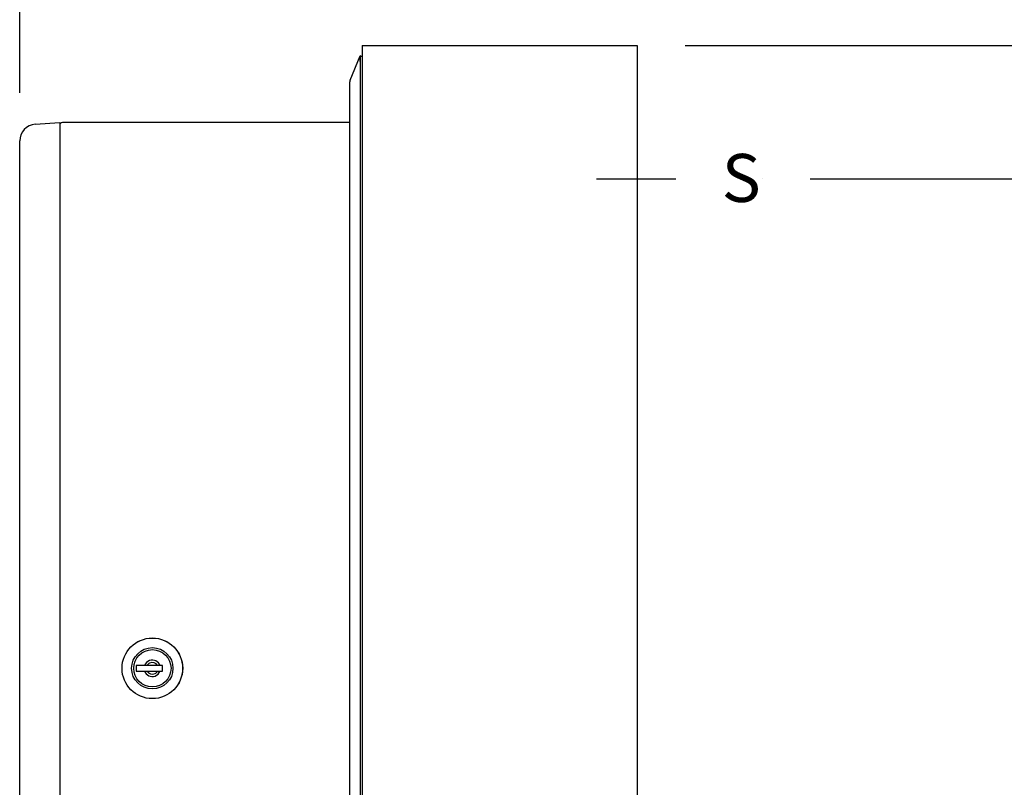
# Model space of a CAD drawing. Units: inches. Extents: x 0 to 8, y 1.38 to 9.61.
# Drawn here: x 5.49 to 6.73, y 7.32 to 8.29 of the extents above; entities that cross this region are included whole.
import ezdxf

# ---------------------------------------------------------------- set-up
doc = ezdxf.new("R2010")
doc.units = ezdxf.units.IN
doc.header["$MEASUREMENT"] = 0
doc.linetypes.add('AI-Linetype-14', pattern=[0.067139, 0.041962, -0.008392, 0.008392, -0.008392])
doc.layers.add('Layer 1', color=7, linetype='Continuous')

# ---------------------------------------------------------------- blocks, each defined once
blk = doc.blocks.new('block 416')
at = {"layer": 'Layer 1', "color": 7, "lineweight": 25, "true_color": 0xffffff}
blk.add_open_spline([(5.6917, 7.4684), (5.6917, 7.4895), (5.6746, 7.5066), (5.6535, 7.5066), (5.6324, 7.5066), (5.6153, 7.4895), (5.6153, 7.4684), (5.6153, 7.4473), (5.6324, 7.4302), (5.6535, 7.4302), (5.6746, 7.4302), (5.6917, 7.4473), (5.6917, 7.4684), (5.6917, 7.4684), (5.6917, 7.4684), (5.6917, 7.4684), (5.6917, 7.4684), (5.6917, 7.4684), (5.6917, 7.4684)], degree=3, knots=[0, 0, 0, 0, 1, 1, 1, 2, 2, 2, 3, 3, 3, 4, 4, 4, 5, 5, 5, 6, 6, 6, 6], dxfattribs=at)
blk = doc.blocks.new('block 420')
at = {"layer": 'Layer 1', "color": 7, "lineweight": 25, "true_color": 0xffffff}
blk.add_lwpolyline([(5.918, 8.2386), (5.918, 8.2318)], dxfattribs=at)
blk = doc.blocks.new('block 421')
at = {"layer": 'Layer 1', "color": 7, "lineweight": 25, "true_color": 0xffffff}
blk.add_lwpolyline([(5.9155, 8.2326), (5.9155, 8.2318)], dxfattribs=at)
blk = doc.blocks.new('block 422')
at = {"layer": 'Layer 1', "color": 7, "lineweight": 25, "true_color": 0xffffff}
blk.add_lwpolyline([(5.9155, 8.2326), (5.9155, 8.2396)], dxfattribs=at)
blk = doc.blocks.new('block 423')
at = {"layer": 'Layer 1', "color": 7, "lineweight": 25, "true_color": 0xffffff}
blk.add_lwpolyline([(5.9155, 8.2396), (5.9155, 8.2396)], dxfattribs=at)
blk = doc.blocks.new('block 424')
at = {"layer": 'Layer 1', "color": 7, "lineweight": 25, "true_color": 0xffffff}
blk.add_lwpolyline([(5.918, 8.2386), (5.9155, 8.2396)], dxfattribs=at)
blk = doc.blocks.new('block 425')
at = {"layer": 'Layer 1', "color": 7, "lineweight": 25, "true_color": 0xffffff}
blk.add_lwpolyline([(5.9155, 8.2396), (5.9155, 8.2396)], dxfattribs=at)
blk = doc.blocks.new('block 426')
at = {"layer": 'Layer 1', "color": 7, "lineweight": 25, "true_color": 0xffffff}
blk.add_open_spline([(5.9155, 8.2396), (5.9154, 8.2378), (5.9154, 8.2344), (5.9155, 8.2326)], degree=3, dxfattribs=at)
blk = doc.blocks.new('block 427')
at = {"layer": 'Layer 1', "color": 7, "lineweight": 25, "true_color": 0xffffff}
blk.add_lwpolyline([(5.9155, 8.2318), (5.9155, 8.2315)], dxfattribs=at)
blk = doc.blocks.new('block 428')
at = {"layer": 'Layer 1', "color": 7, "lineweight": 25, "true_color": 0xffffff}
blk.add_lwpolyline([(5.9026, 8.2091), (5.9155, 8.2396)], dxfattribs=at)
blk = doc.blocks.new('block 438')
at = {"layer": 'Layer 1', "color": 7, "lineweight": 25, "true_color": 0xffffff}
blk.add_lwpolyline([(5.918, 8.2526), (5.918, 3.5267)], dxfattribs=at)
blk = doc.blocks.new('block 439')
at = {"layer": 'Layer 1', "color": 7, "lineweight": 25, "true_color": 0xffffff}
blk.add_lwpolyline([(5.9155, 8.2315), (5.9155, 3.5478)], dxfattribs=at)
blk = doc.blocks.new('block 442')
at = {"layer": 'Layer 1', "color": 7, "lineweight": 25, "true_color": 0xffffff}
blk.add_lwpolyline([(5.9022, 3.5783), (5.9022, 8.201)], dxfattribs=at)
blk = doc.blocks.new('block 443')
at = {"layer": 'Layer 1', "color": 7, "lineweight": 25, "true_color": 0xffffff}
blk.add_lwpolyline([(5.9022, 8.201), (5.9022, 8.2071)], dxfattribs=at)
blk = doc.blocks.new('block 444')
at = {"layer": 'Layer 1', "color": 7, "lineweight": 25, "true_color": 0xffffff}
blk.add_open_spline([(5.9026, 8.2091), (5.9024, 8.2086), (5.9022, 8.2077), (5.9022, 8.2071)], degree=3, dxfattribs=at)
blk = doc.blocks.new('block 445')
at = {"layer": 'Layer 1', "color": 7, "lineweight": 25, "true_color": 0xffffff}
blk.add_open_spline([(5.647, 7.4649), (5.6489, 7.4613), (5.6533, 7.46), (5.6569, 7.4619), (5.658, 7.4624), (5.6594, 7.4638), (5.66, 7.4649)], degree=3, knots=[0, 0, 0, 0, 1, 1, 1, 2, 2, 2, 2], dxfattribs=at)
blk = doc.blocks.new('block 446')
at = {"layer": 'Layer 1', "color": 7, "lineweight": 25, "true_color": 0xffffff}
blk.add_lwpolyline([(5.66, 7.4649), (5.6632, 7.4649)], dxfattribs=at)
blk = doc.blocks.new('block 447')
at = {"layer": 'Layer 1', "color": 7, "lineweight": 25, "true_color": 0xffffff}
blk.add_open_spline([(5.6437, 7.4649), (5.6456, 7.4596), (5.6515, 7.4567), (5.6569, 7.4586), (5.6596, 7.4594), (5.6624, 7.4623), (5.6632, 7.4649)], degree=3, knots=[0, 0, 0, 0, 1, 1, 1, 2, 2, 2, 2], dxfattribs=at)
blk = doc.blocks.new('block 448')
at = {"layer": 'Layer 1', "color": 7, "lineweight": 25, "true_color": 0xffffff}
blk.add_lwpolyline([(5.6437, 7.4649), (5.647, 7.4649)], dxfattribs=at)
blk = doc.blocks.new('block 449')
at = {"layer": 'Layer 1', "color": 7, "lineweight": 25, "true_color": 0xffffff}
blk.add_open_spline([(5.6632, 7.4718), (5.6613, 7.4772), (5.6554, 7.48), (5.65, 7.4781), (5.6473, 7.4773), (5.6445, 7.4745), (5.6437, 7.4718)], degree=3, knots=[0, 0, 0, 0, 1, 1, 1, 2, 2, 2, 2], dxfattribs=at)
blk = doc.blocks.new('block 450')
at = {"layer": 'Layer 1', "color": 7, "lineweight": 25, "true_color": 0xffffff}
blk.add_open_spline([(5.66, 7.4718), (5.6581, 7.4754), (5.6536, 7.4768), (5.65, 7.4749), (5.6489, 7.4743), (5.6475, 7.4729), (5.647, 7.4718)], degree=3, knots=[0, 0, 0, 0, 1, 1, 1, 2, 2, 2, 2], dxfattribs=at)
blk = doc.blocks.new('block 451')
at = {"layer": 'Layer 1', "color": 7, "lineweight": 25, "true_color": 0xffffff}
blk.add_lwpolyline([(5.6632, 7.4718), (5.66, 7.4718)], dxfattribs=at)
blk = doc.blocks.new('block 452')
at = {"layer": 'Layer 1', "color": 7, "lineweight": 25, "true_color": 0xffffff}
blk.add_lwpolyline([(5.647, 7.4718), (5.6437, 7.4718)], dxfattribs=at)
blk = doc.blocks.new('block 453')
at = {"layer": 'Layer 1', "color": 7, "lineweight": 25, "true_color": 0xffffff}
blk.add_open_spline([(5.677, 7.4684), (5.677, 7.4813), (5.6664, 7.4919), (5.6535, 7.4919), (5.6405, 7.4919), (5.63, 7.4813), (5.63, 7.4684), (5.63, 7.4554), (5.6405, 7.4449), (5.6535, 7.4449), (5.6664, 7.4449), (5.677, 7.4554), (5.677, 7.4684), (5.677, 7.4684), (5.677, 7.4684), (5.677, 7.4684), (5.677, 7.4684), (5.677, 7.4684), (5.677, 7.4684)], degree=3, knots=[0, 0, 0, 0, 1, 1, 1, 2, 2, 2, 3, 3, 3, 4, 4, 4, 5, 5, 5, 6, 6, 6, 6], dxfattribs=at)
blk = doc.blocks.new('block 454')
at = {"layer": 'Layer 1', "color": 7, "lineweight": 25, "true_color": 0xffffff}
blk.add_lwpolyline([(5.6333, 7.4718), (5.6333, 7.4649)], dxfattribs=at)
blk = doc.blocks.new('block 455')
at = {"layer": 'Layer 1', "color": 7, "lineweight": 25, "true_color": 0xffffff}
blk.add_lwpolyline([(5.6661, 7.4649), (5.6661, 7.4718)], dxfattribs=at)
blk = doc.blocks.new('block 456')
at = {"layer": 'Layer 1', "color": 7, "lineweight": 25, "true_color": 0xffffff}
blk.add_lwpolyline([(5.6661, 7.4718), (5.6632, 7.4718)], dxfattribs=at)
blk = doc.blocks.new('block 457')
at = {"layer": 'Layer 1', "color": 7, "lineweight": 25, "true_color": 0xffffff}
blk.add_lwpolyline([(5.6437, 7.4718), (5.6333, 7.4718)], dxfattribs=at)
blk = doc.blocks.new('block 458')
at = {"layer": 'Layer 1', "color": 7, "lineweight": 25, "true_color": 0xffffff}
blk.add_lwpolyline([(5.6333, 7.4649), (5.6437, 7.4649)], dxfattribs=at)
blk = doc.blocks.new('block 459')
at = {"layer": 'Layer 1', "color": 7, "lineweight": 25, "true_color": 0xffffff}
blk.add_lwpolyline([(5.6632, 7.4649), (5.6661, 7.4649)], dxfattribs=at)
blk = doc.blocks.new('block 460')
at = {"layer": 'Layer 1', "color": 7, "lineweight": 25, "true_color": 0xffffff}
blk.add_open_spline([(5.6795, 7.4684), (5.6795, 7.4827), (5.6678, 7.4944), (5.6535, 7.4944), (5.6391, 7.4944), (5.6274, 7.4827), (5.6274, 7.4684), (5.6274, 7.454), (5.6391, 7.4424), (5.6535, 7.4424), (5.6678, 7.4424), (5.6795, 7.454), (5.6795, 7.4684), (5.6795, 7.4684), (5.6795, 7.4684), (5.6795, 7.4684), (5.6795, 7.4684), (5.6795, 7.4684), (5.6795, 7.4684)], degree=3, knots=[0, 0, 0, 0, 1, 1, 1, 2, 2, 2, 3, 3, 3, 4, 4, 4, 5, 5, 5, 6, 6, 6, 6], dxfattribs=at)
blk = doc.blocks.new('block 461')
at = {"layer": 'Layer 1', "color": 7, "lineweight": 25, "true_color": 0xffffff}
blk.add_lwpolyline([(5.66, 7.4718), (5.647, 7.4718)], dxfattribs=at)
blk = doc.blocks.new('block 462')
at = {"layer": 'Layer 1', "color": 7, "lineweight": 25, "true_color": 0xffffff}
blk.add_lwpolyline([(5.647, 7.4649), (5.66, 7.4649)], dxfattribs=at)
blk = doc.blocks.new('block 463')
at = {"layer": 'Layer 1', "color": 7, "lineweight": 25, "true_color": 0xffffff}
blk.add_open_spline([(5.6916, 7.4684), (5.6916, 7.4895), (5.6746, 7.5065), (5.6535, 7.5065), (5.6324, 7.5065), (5.6153, 7.4895), (5.6153, 7.4684), (5.6153, 7.4473), (5.6324, 7.4302), (5.6535, 7.4302), (5.6746, 7.4302), (5.6916, 7.4473), (5.6916, 7.4684), (5.6916, 7.4684), (5.6916, 7.4684), (5.6916, 7.4684), (5.6916, 7.4684), (5.6916, 7.4684), (5.6916, 7.4684)], degree=3, knots=[0, 0, 0, 0, 1, 1, 1, 2, 2, 2, 3, 3, 3, 4, 4, 4, 5, 5, 5, 6, 6, 6, 6], dxfattribs=at)
blk = doc.blocks.new('block 464')
at = {"layer": 'Layer 1', "color": 7, "lineweight": 25, "true_color": 0xffffff}
blk.add_lwpolyline([(5.5368, 8.1348), (5.5368, 6.7659)], dxfattribs=at)
blk = doc.blocks.new('block 467')
at = {"layer": 'Layer 1', "color": 7, "lineweight": 25, "true_color": 0xffffff}
blk.add_lwpolyline([(5.506, 8.1535), (5.5368, 8.1557)], dxfattribs=at)
blk = doc.blocks.new('block 468')
at = {"layer": 'Layer 1', "color": 7, "lineweight": 25, "true_color": 0xffffff}
blk.add_lwpolyline([(5.5368, 8.1557), (5.5368, 8.1348)], dxfattribs=at)
blk = doc.blocks.new('block 469')
at = {"layer": 'Layer 1', "color": 7, "lineweight": 25, "true_color": 0xffffff}
blk.add_lwpolyline([(5.4865, 6.768), (5.4865, 8.1326)], dxfattribs=at)
blk = doc.blocks.new('block 471')
at = {"layer": 'Layer 1', "color": 7, "lineweight": 25, "true_color": 0xffffff}
blk.add_open_spline([(5.506, 8.1535), (5.4951, 8.1529), (5.4864, 8.1435), (5.4865, 8.1326)], degree=3, dxfattribs=at)
blk = doc.blocks.new('block 479')
at = {"layer": 'Layer 1', "color": 7, "lineweight": 25, "true_color": 0xffffff}
blk.add_lwpolyline([(5.9022, 8.1557), (5.5402, 8.1557)], dxfattribs=at)
blk = doc.blocks.new('block 480')
at = {"layer": 'Layer 1', "color": 7, "lineweight": 25, "true_color": 0xffffff}
blk.add_open_spline([(5.5402, 8.1557), (5.5393, 8.1558), (5.5382, 8.1552), (5.5377, 8.1546)], degree=3, dxfattribs=at)
blk = doc.blocks.new('block 481')
at = {"layer": 'Layer 1', "color": 7, "lineweight": 25, "true_color": 0xffffff}
blk.add_open_spline([(5.5377, 8.1546), (5.5372, 8.1541), (5.5368, 8.1531), (5.5368, 8.1523)], degree=3, dxfattribs=at)
blk = doc.blocks.new('block 509')
at = {"layer": 'Layer 1', "color": 7, "lineweight": 25, "true_color": 0xffffff}
blk.add_lwpolyline([(5.918, 8.313), (5.918, 8.7255)], dxfattribs=at)
blk = doc.blocks.new('block 510')
at = {"layer": 'Layer 1', "color": 7, "lineweight": 25, "true_color": 0xffffff}
blk.add_lwpolyline([(6.2642, 8.313), (6.2642, 8.7255)], dxfattribs=at)
blk = doc.blocks.new('block 511')
at = {"layer": 'Layer 1', "color": 7, "lineweight": 25, "true_color": 0xffffff}
blk.add_lwpolyline([(5.9784, 8.665), (6.2037, 8.665)], dxfattribs=at)
blk = doc.blocks.new('block 512')
at = {"layer": 'Layer 1', "color": 7, "lineweight": 25, "true_color": 0xffffff}
blk.add_lwpolyline([(6.2642, 8.665), (6.3246, 8.665)], dxfattribs=at)
blk = doc.blocks.new('block 513')
at = {"layer": 'Layer 1', "true_color": 0xffffff}
h = blk.add_hatch(color=7, dxfattribs=at)
h.dxf.hatch_style = 2
h.paths.add_polyline_path([(5.9784, 8.6751), (5.9784, 8.655), (5.918, 8.665)])
at = {"layer": 'Layer 1', "lineweight": 0}
blk.add_lwpolyline([(5.9784, 8.6751), (5.9784, 8.655), (5.918, 8.665), (5.9784, 8.6751)], dxfattribs=at)
blk = doc.blocks.new('block 514')
at = {"layer": 'Layer 1', "true_color": 0xffffff}
h = blk.add_hatch(color=7, dxfattribs=at)
h.dxf.hatch_style = 2
h.paths.add_polyline_path([(6.2037, 8.6751), (6.2037, 8.655), (6.2642, 8.665)])
at = {"layer": 'Layer 1', "lineweight": 0}
blk.add_lwpolyline([(6.2037, 8.6751), (6.2037, 8.655), (6.2642, 8.665), (6.2037, 8.6751)], dxfattribs=at)
blk = doc.blocks.new('block 515')
at = {"layer": 'Layer 1', "color": 7, "true_color": 0xffffff, "char_height": 0.060425, "attachment_point": 7}
for s, insert in [('\\fMyriad Pro|b0|i0|c0|p34;\\W1;4 1/8"', (6.4152, 8.701)), ('\\fMyriad Pro|b0|i0|c0|p34;\\W1; [105mm]', (6.3476, 8.5888))]:
    blk.add_mtext(s, dxfattribs=dict(at, insert=insert))
blk = doc.blocks.new('block 516')
at = {"layer": 'Layer 1', "color": 7, "lineweight": 25, "true_color": 0xffffff}
blk.add_lwpolyline([(5.918, 8.2526), (5.918, 8.2526)], dxfattribs=at)
blk = doc.blocks.new('block 517')
at = {"layer": 'Layer 1', "color": 7, "lineweight": 25, "true_color": 0xffffff}
blk.add_lwpolyline([(6.2642, 8.2526), (6.2642, 8.2526)], dxfattribs=at)
blk = doc.blocks.new('block 518')
at = {"layer": 'Layer 1', "color": 7, "lineweight": 25, "true_color": 0xffffff}
blk.add_lwpolyline([(6.2642, 8.665), (6.2642, 8.665)], dxfattribs=at)
blk = doc.blocks.new('block 508')
at = {"layer": 'Layer 1'}
for name in ['block 515', 'block 509', 'block 510', 'block 513', 'block 514', 'block 511', 'block 512', 'block 518', 'block 516', 'block 517']:
    blk.add_blockref(name, (0, 0), dxfattribs=at)
blk = doc.blocks.new('block 520')
at = {"layer": 'Layer 1', "color": 7, "lineweight": 25, "true_color": 0xffffff}
blk.add_lwpolyline([(6.2642, 8.313), (6.2642, 9.0499)], dxfattribs=at)
blk = doc.blocks.new('block 521')
at = {"layer": 'Layer 1', "color": 7, "lineweight": 25, "true_color": 0xffffff}
blk.add_lwpolyline([(5.4865, 8.193), (5.4865, 9.0499)], dxfattribs=at)
blk = doc.blocks.new('block 522')
at = {"layer": 'Layer 1', "color": 7, "lineweight": 25, "true_color": 0xffffff}
blk.add_lwpolyline([(6.2037, 8.9894), (6.1453, 8.9894)], dxfattribs=at)
blk = doc.blocks.new('block 523')
at = {"layer": 'Layer 1', "color": 7, "lineweight": 25, "true_color": 0xffffff}
blk.add_lwpolyline([(5.5469, 8.9894), (5.6244, 8.9894)], dxfattribs=at)
blk = doc.blocks.new('block 524')
at = {"layer": 'Layer 1', "true_color": 0xffffff}
h = blk.add_hatch(color=7, dxfattribs=at)
h.dxf.hatch_style = 2
h.paths.add_polyline_path([(6.2037, 8.9995), (6.2037, 8.9794), (6.2642, 8.9894)])
at = {"layer": 'Layer 1', "lineweight": 0}
blk.add_lwpolyline([(6.2037, 8.9995), (6.2037, 8.9794), (6.2642, 8.9894), (6.2037, 8.9995)], dxfattribs=at)
blk = doc.blocks.new('block 525')
at = {"layer": 'Layer 1', "true_color": 0xffffff}
h = blk.add_hatch(color=7, dxfattribs=at)
h.dxf.hatch_style = 2
h.paths.add_polyline_path([(5.5469, 8.9995), (5.5469, 8.9794), (5.4865, 8.9894)])
at = {"layer": 'Layer 1', "lineweight": 0}
blk.add_lwpolyline([(5.5469, 8.9995), (5.5469, 8.9794), (5.4865, 8.9894), (5.5469, 8.9995)], dxfattribs=at)
blk = doc.blocks.new('block 526')
at = {"layer": 'Layer 1', "color": 7, "true_color": 0xffffff, "char_height": 0.060425, "attachment_point": 7}
for s, insert in [('\\fMyriad Pro|b0|i0|c0|p34;\\W1;9 1/4"', (5.7151, 9.0254)), ('\\fMyriad Pro|b0|i0|c0|p34;\\W1; [235mm]', (5.6475, 8.9132))]:
    blk.add_mtext(s, dxfattribs=dict(at, insert=insert))
blk = doc.blocks.new('block 527')
at = {"layer": 'Layer 1', "color": 7, "lineweight": 25, "true_color": 0xffffff}
blk.add_lwpolyline([(6.2642, 8.2526), (6.2642, 8.2526)], dxfattribs=at)
blk = doc.blocks.new('block 528')
at = {"layer": 'Layer 1', "color": 7, "lineweight": 25, "true_color": 0xffffff}
blk.add_lwpolyline([(5.4865, 8.1326), (5.4865, 8.1326)], dxfattribs=at)
blk = doc.blocks.new('block 529')
at = {"layer": 'Layer 1', "color": 7, "lineweight": 25, "true_color": 0xffffff}
blk.add_lwpolyline([(5.4865, 8.9894), (5.4865, 8.9894)], dxfattribs=at)
blk = doc.blocks.new('block 519')
at = {"layer": 'Layer 1'}
for name in ['block 526', 'block 521', 'block 520', 'block 525', 'block 524', 'block 529', 'block 523', 'block 522', 'block 527', 'block 528']:
    blk.add_blockref(name, (0, 0), dxfattribs=at)
blk = doc.blocks.new('block 530')
at = {"layer": 'Layer 1', "color": 7, "linetype": 'AI-Linetype-14', "lineweight": 25, "true_color": 0xffffff}
blk.add_lwpolyline([(6.2131, 8.0847), (6.3152, 8.0847)], dxfattribs=at)
blk = doc.blocks.new('block 538')
at = {"layer": 'Layer 1', "color": 7, "lineweight": 25, "true_color": 0xffffff}
blk.add_lwpolyline([(6.3827, 8.2526), (7.8669, 8.2526)], dxfattribs=at)
blk = doc.blocks.new('block 550')
at = {"layer": 'Layer 1', "color": 7, "true_color": 0xffffff, "insert": (6.3709, 8.0557), "char_height": 0.060425, "attachment_point": 7}
blk.add_mtext('\\fMyriad Pro|b0|i0|c0|p34;\\W1;S', dxfattribs=at)
blk = doc.blocks.new('block 553')
at = {"layer": 'Layer 1', "color": 7, "lineweight": 25, "true_color": 0xffffff}
blk.add_lwpolyline([(5.918, 8.2526), (6.2642, 8.2526)], dxfattribs=at)
blk = doc.blocks.new('block 613')
at = {"layer": 'Layer 1', "color": 7, "lineweight": 25, "true_color": 0xffffff}
blk.add_lwpolyline([(6.2642, 8.2526), (6.2642, 3.5267)], dxfattribs=at)
blk = doc.blocks.new('block 617')
at = {"layer": 'Layer 1', "color": 7, "lineweight": 25, "true_color": 0xffffff}
blk.add_lwpolyline([(6.3246, 8.2526), (7.0611, 8.2526)], dxfattribs=at)
blk = doc.blocks.new('block 618')
at = {"layer": 'Layer 1', "color": 7, "lineweight": 25, "true_color": 0xffffff}
blk.add_lwpolyline([(6.4821, 8.0847), (7.0611, 8.0847)], dxfattribs=at)
blk = doc.blocks.new('block 619')
at = {"layer": 'Layer 1', "color": 7, "lineweight": 25, "true_color": 0xffffff}
blk.add_lwpolyline([(7.0007, 8.0243), (7.0007, 7.9639)], dxfattribs=at)
blk = doc.blocks.new('block 620')
at = {"layer": 'Layer 1', "color": 7, "lineweight": 25, "true_color": 0xffffff}
blk.add_lwpolyline([(7.0007, 8.313), (7.0007, 8.5313)], dxfattribs=at)
blk = doc.blocks.new('block 621')
at = {"layer": 'Layer 1', "color": 7, "lineweight": 25, "true_color": 0xffffff}
blk.add_lwpolyline([(7.0007, 8.5313), (7.0611, 8.5313)], dxfattribs=at)
blk = doc.blocks.new('block 622')
at = {"layer": 'Layer 1', "true_color": 0xffffff}
h = blk.add_hatch(color=7, dxfattribs=at)
h.dxf.hatch_style = 2
h.paths.add_polyline_path([(6.9906, 8.0243), (7.0107, 8.0243), (7.0007, 8.0847)])
at = {"layer": 'Layer 1', "lineweight": 0}
blk.add_lwpolyline([(6.9906, 8.0243), (7.0107, 8.0243), (7.0007, 8.0847), (6.9906, 8.0243)], dxfattribs=at)
blk = doc.blocks.new('block 623')
at = {"layer": 'Layer 1', "true_color": 0xffffff}
h = blk.add_hatch(color=7, dxfattribs=at)
h.dxf.hatch_style = 2
h.paths.add_polyline_path([(6.9906, 8.313), (7.0107, 8.313), (7.0007, 8.2526)])
at = {"layer": 'Layer 1', "lineweight": 0}
blk.add_lwpolyline([(6.9906, 8.313), (7.0107, 8.313), (7.0007, 8.2526), (6.9906, 8.313)], dxfattribs=at)
blk = doc.blocks.new('block 624')
at = {"layer": 'Layer 1', "color": 7, "true_color": 0xffffff, "char_height": 0.060425, "attachment_point": 7}
for s, insert in [('\\fMyriad Pro|b0|i0|c0|p34;\\W1;2"', (7.2424, 8.5673)), ('\\fMyriad Pro|b0|i0|c0|p34;\\W1; [50mm]', (7.0841, 8.4608))]:
    blk.add_mtext(s, dxfattribs=dict(at, insert=insert))
blk = doc.blocks.new('block 625')
at = {"layer": 'Layer 1', "color": 7, "lineweight": 25, "true_color": 0xffffff}
blk.add_lwpolyline([(6.2642, 8.2526), (6.2642, 8.2526)], dxfattribs=at)
blk = doc.blocks.new('block 626')
at = {"layer": 'Layer 1', "color": 7, "lineweight": 25, "true_color": 0xffffff}
blk.add_lwpolyline([(6.4216, 8.0847), (6.4216, 8.0847)], dxfattribs=at)
blk = doc.blocks.new('block 627')
at = {"layer": 'Layer 1', "color": 7, "lineweight": 25, "true_color": 0xffffff}
blk.add_lwpolyline([(7.0007, 8.0847), (7.0007, 8.0847)], dxfattribs=at)
blk = doc.blocks.new('block 616')
at = {"layer": 'Layer 1'}
for name in ['block 624', 'block 620', 'block 621', 'block 623', 'block 625', 'block 617', 'block 626', 'block 618', 'block 622', 'block 627', 'block 619']:
    blk.add_blockref(name, (0, 0), dxfattribs=at)

msp = doc.modelspace()

# ---------------------------------------------------------------- block references
at = {"layer": 'Layer 1'}
for name in ['block 519', 'block 508', 'block 616', 'block 438', 'block 553', 'block 613', 'block 538', 'block 428', 'block 426', 'block 422', 'block 423', 'block 424', 'block 425', 'block 420', 'block 421', 'block 427', 'block 439', 'block 444', 'block 443', 'block 442', 'block 471', 'block 467', 'block 468', 'block 481', 'block 480', 'block 479', 'block 469', 'block 464', 'block 550', 'block 530', 'block 416', 'block 463', 'block 460', 'block 453', 'block 454', 'block 457', 'block 449', 'block 452', 'block 450', 'block 461', 'block 451', 'block 456', 'block 455', 'block 458', 'block 447', 'block 448', 'block 445', 'block 462', 'block 446', 'block 459']:
    msp.add_blockref(name, (0, 0), dxfattribs=at)

doc.saveas('drawing.dxf')
